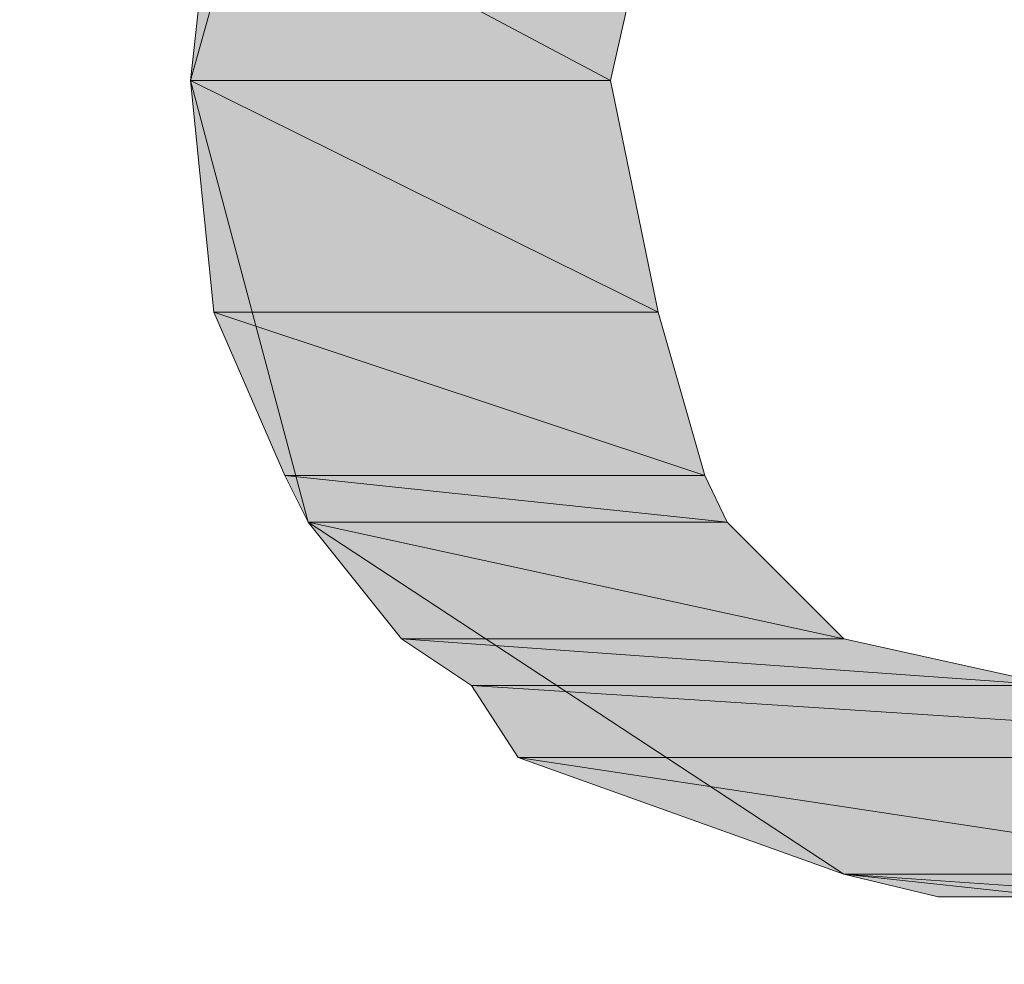
# Model space of a CAD drawing. Units: millimetres. Extents: x 0 to 250, y -250 to 0.
# Drawn here: x 70 to 70, y -40 to -39 of the extents above; entities that cross this region are included whole.
import ezdxf

# ---------------------------------------------------------------- set-up
doc = ezdxf.new("R2010")
doc.units = ezdxf.units.MM
doc.header["$MEASUREMENT"] = 0
doc.layers.add('Layer 1', color=7, linetype='Continuous')

# ---------------------------------------------------------------- blocks, each defined once
blk = doc.blocks.new('block 360')
at = {"layer": 'Layer 1', "color": 7, "lineweight": 25, "true_color": 0xffffff}
blk.add_open_spline([(105.11318, -42.55832), (105.11318, -39.58925), (103.04191, -37.56766), (100.11754, -37.56766), (100.11754, -37.56766), (41.72959, -37.56766), (41.72959, -37.56766), (38.65435, -37.56766), (36.73396, -39.58491), (36.73396, -42.55832), (36.73396, -42.55832), (36.73396, -78.31132), (36.73396, -78.31132), (36.73396, -81.20464), (38.78474, -83.30137), (41.72959, -83.30137), (41.72959, -83.30137), (100.11754, -83.30137), (100.11754, -83.30137), (103.05184, -83.30137), (105.11318, -81.24313), (105.11318, -78.31132), (105.11318, -78.31132), (105.11318, -42.55832), (105.11318, -42.55832)], degree=3, knots=[0, 0, 0, 0, 1, 1, 1, 2, 2, 2, 3, 3, 3, 4, 4, 4, 5, 5, 5, 6, 6, 6, 7, 7, 7, 8, 8, 8, 8], dxfattribs=at)
blk = doc.blocks.new('block 361')
at = {"layer": 'Layer 1', "color": 7, "lineweight": 18, "true_color": 0xffffff}
blk.add_open_spline([(104.87476, -42.55832), (104.87476, -39.76), (102.8991, -37.80608), (100.11754, -37.80608), (100.11754, -37.80608), (41.72959, -37.80608), (41.72959, -37.80608), (38.93375, -37.80608), (36.97238, -39.7482), (36.97238, -42.55832), (36.97238, -42.55832), (36.97238, -78.31132), (36.97238, -78.31132), (36.97238, -81.03762), (38.96976, -83.06295), (41.72959, -83.06295), (41.72959, -83.06295), (100.11754, -83.06295), (100.11754, -83.06295), (102.9227, -83.06295), (104.87476, -81.13262), (104.87476, -78.31132), (104.87476, -78.31132), (104.87476, -42.55832), (104.87476, -42.55832)], degree=3, knots=[0, 0, 0, 0, 1, 1, 1, 2, 2, 2, 3, 3, 3, 4, 4, 4, 5, 5, 5, 6, 6, 6, 7, 7, 7, 8, 8, 8, 8], dxfattribs=at)
blk = doc.blocks.new('block 735')
at = {"layer": 'Layer 1', "color": 7, "lineweight": 18, "true_color": 0xffffff}
blk.add_lwpolyline([(70.23004, -39.93633), (70.37967, -39.93633), (70.30455, -39.93633), (70.23004, -39.93633)], dxfattribs=at)
blk = doc.blocks.new('block 736')
at = {"layer": 'Layer 1', "color": 7, "lineweight": 18, "true_color": 0xffffff}
blk.add_lwpolyline([(70.23004, -39.93633), (70.37967, -39.93633), (70.30455, -39.93633), (70.23004, -39.93633)], dxfattribs=at)
blk = doc.blocks.new('block 737')
at = {"layer": 'Layer 1', "true_color": 0xffffff}
blk.add_hatch(color=7, dxfattribs=at).paths.add_polyline_path([(70.16981, -39.92205), (70.45418, -39.92205), (70.37967, -39.93633)])
at = {"layer": 'Layer 1', "lineweight": 0}
blk.add_lwpolyline([(70.16981, -39.92205), (70.45418, -39.92205), (70.37967, -39.93633), (70.16981, -39.92205)], dxfattribs=at)
blk = doc.blocks.new('block 738')
at = {"layer": 'Layer 1', "color": 7, "lineweight": 18, "true_color": 0xffffff}
blk.add_lwpolyline([(70.16981, -39.92205), (70.45418, -39.92205), (70.37967, -39.93633), (70.16981, -39.92205)], dxfattribs=at)
blk = doc.blocks.new('block 739')
at = {"layer": 'Layer 1', "true_color": 0xffffff}
blk.add_hatch(color=7, dxfattribs=at).paths.add_polyline_path([(70.16981, -39.92205), (70.45418, -39.92205), (70.37967, -39.93633)])
at = {"layer": 'Layer 1', "lineweight": 0}
blk.add_lwpolyline([(70.16981, -39.92205), (70.45418, -39.92205), (70.37967, -39.93633), (70.16981, -39.92205)], dxfattribs=at)
blk = doc.blocks.new('block 740')
at = {"layer": 'Layer 1', "color": 7, "lineweight": 18, "true_color": 0xffffff}
blk.add_lwpolyline([(70.16981, -39.92205), (70.45418, -39.92205), (70.37967, -39.93633), (70.16981, -39.92205)], dxfattribs=at)
blk = doc.blocks.new('block 741')
at = {"layer": 'Layer 1', "true_color": 0xffffff}
blk.add_hatch(color=7, dxfattribs=at).paths.add_polyline_path([(70.16981, -39.92205), (70.23004, -39.93633), (70.37967, -39.93633)])
at = {"layer": 'Layer 1', "lineweight": 0}
blk.add_lwpolyline([(70.16981, -39.92205), (70.23004, -39.93633), (70.37967, -39.93633), (70.16981, -39.92205)], dxfattribs=at)
blk = doc.blocks.new('block 742')
at = {"layer": 'Layer 1', "color": 7, "lineweight": 18, "true_color": 0xffffff}
blk.add_lwpolyline([(70.16981, -39.92205), (70.23004, -39.93633), (70.37967, -39.93633), (70.16981, -39.92205)], dxfattribs=at)
blk = doc.blocks.new('block 743')
at = {"layer": 'Layer 1', "true_color": 0xffffff}
blk.add_hatch(color=7, dxfattribs=at).paths.add_polyline_path([(70.16981, -39.92205), (70.23004, -39.93633), (70.37967, -39.93633)])
at = {"layer": 'Layer 1', "lineweight": 0}
blk.add_lwpolyline([(70.16981, -39.92205), (70.23004, -39.93633), (70.37967, -39.93633), (70.16981, -39.92205)], dxfattribs=at)
blk = doc.blocks.new('block 744')
at = {"layer": 'Layer 1', "color": 7, "lineweight": 18, "true_color": 0xffffff}
blk.add_lwpolyline([(70.16981, -39.92205), (70.23004, -39.93633), (70.37967, -39.93633), (70.16981, -39.92205)], dxfattribs=at)
blk = doc.blocks.new('block 745')
at = {"layer": 'Layer 1', "true_color": 0xffffff}
blk.add_hatch(color=7, dxfattribs=at).paths.add_polyline_path([(69.96182, -39.84754), (70.64727, -39.84754), (70.45418, -39.92205)])
at = {"layer": 'Layer 1', "lineweight": 0}
blk.add_lwpolyline([(69.96182, -39.84754), (70.64727, -39.84754), (70.45418, -39.92205), (69.96182, -39.84754)], dxfattribs=at)
blk = doc.blocks.new('block 746')
at = {"layer": 'Layer 1', "color": 7, "lineweight": 18, "true_color": 0xffffff}
blk.add_lwpolyline([(69.96182, -39.84754), (70.64727, -39.84754), (70.45418, -39.92205), (69.96182, -39.84754)], dxfattribs=at)
blk = doc.blocks.new('block 747')
at = {"layer": 'Layer 1', "true_color": 0xffffff}
blk.add_hatch(color=7, dxfattribs=at).paths.add_polyline_path([(69.96182, -39.84754), (70.64727, -39.84754), (70.45418, -39.92205)])
at = {"layer": 'Layer 1', "lineweight": 0}
blk.add_lwpolyline([(69.96182, -39.84754), (70.64727, -39.84754), (70.45418, -39.92205), (69.96182, -39.84754)], dxfattribs=at)
blk = doc.blocks.new('block 748')
at = {"layer": 'Layer 1', "color": 7, "lineweight": 18, "true_color": 0xffffff}
blk.add_lwpolyline([(69.96182, -39.84754), (70.64727, -39.84754), (70.45418, -39.92205), (69.96182, -39.84754)], dxfattribs=at)
blk = doc.blocks.new('block 749')
at = {"layer": 'Layer 1', "true_color": 0xffffff}
blk.add_hatch(color=7, dxfattribs=at).paths.add_polyline_path([(69.96182, -39.84754), (70.16981, -39.92205), (70.45418, -39.92205)])
at = {"layer": 'Layer 1', "lineweight": 0}
blk.add_lwpolyline([(69.96182, -39.84754), (70.16981, -39.92205), (70.45418, -39.92205), (69.96182, -39.84754)], dxfattribs=at)
blk = doc.blocks.new('block 750')
at = {"layer": 'Layer 1', "color": 7, "lineweight": 18, "true_color": 0xffffff}
blk.add_lwpolyline([(69.96182, -39.84754), (70.16981, -39.92205), (70.45418, -39.92205), (69.96182, -39.84754)], dxfattribs=at)
blk = doc.blocks.new('block 751')
at = {"layer": 'Layer 1', "true_color": 0xffffff}
blk.add_hatch(color=7, dxfattribs=at).paths.add_polyline_path([(69.96182, -39.84754), (70.16981, -39.92205), (70.45418, -39.92205)])
at = {"layer": 'Layer 1', "lineweight": 0}
blk.add_lwpolyline([(69.96182, -39.84754), (70.16981, -39.92205), (70.45418, -39.92205), (69.96182, -39.84754)], dxfattribs=at)
blk = doc.blocks.new('block 752')
at = {"layer": 'Layer 1', "color": 7, "lineweight": 18, "true_color": 0xffffff}
blk.add_lwpolyline([(69.96182, -39.84754), (70.16981, -39.92205), (70.45418, -39.92205), (69.96182, -39.84754)], dxfattribs=at)
blk = doc.blocks.new('block 753')
at = {"layer": 'Layer 1', "true_color": 0xffffff}
blk.add_hatch(color=7, dxfattribs=at).paths.add_polyline_path([(69.93202, -39.8016), (70.6926, -39.8016), (70.64727, -39.84754)])
at = {"layer": 'Layer 1', "lineweight": 0}
blk.add_lwpolyline([(69.93202, -39.8016), (70.6926, -39.8016), (70.64727, -39.84754), (69.93202, -39.8016)], dxfattribs=at)
blk = doc.blocks.new('block 754')
at = {"layer": 'Layer 1', "color": 7, "lineweight": 18, "true_color": 0xffffff}
blk.add_lwpolyline([(69.93202, -39.8016), (70.6926, -39.8016), (70.64727, -39.84754), (69.93202, -39.8016)], dxfattribs=at)
blk = doc.blocks.new('block 755')
at = {"layer": 'Layer 1', "true_color": 0xffffff}
blk.add_hatch(color=7, dxfattribs=at).paths.add_polyline_path([(69.93202, -39.8016), (70.6926, -39.8016), (70.64727, -39.84754)])
at = {"layer": 'Layer 1', "lineweight": 0}
blk.add_lwpolyline([(69.93202, -39.8016), (70.6926, -39.8016), (70.64727, -39.84754), (69.93202, -39.8016)], dxfattribs=at)
blk = doc.blocks.new('block 756')
at = {"layer": 'Layer 1', "color": 7, "lineweight": 18, "true_color": 0xffffff}
blk.add_lwpolyline([(69.93202, -39.8016), (70.6926, -39.8016), (70.64727, -39.84754), (69.93202, -39.8016)], dxfattribs=at)
blk = doc.blocks.new('block 757')
at = {"layer": 'Layer 1', "true_color": 0xffffff}
blk.add_hatch(color=7, dxfattribs=at).paths.add_polyline_path([(69.93202, -39.8016), (69.96182, -39.84754), (70.64727, -39.84754)])
at = {"layer": 'Layer 1', "lineweight": 0}
blk.add_lwpolyline([(69.93202, -39.8016), (69.96182, -39.84754), (70.64727, -39.84754), (69.93202, -39.8016)], dxfattribs=at)
blk = doc.blocks.new('block 758')
at = {"layer": 'Layer 1', "color": 7, "lineweight": 18, "true_color": 0xffffff}
blk.add_lwpolyline([(69.93202, -39.8016), (69.96182, -39.84754), (70.64727, -39.84754), (69.93202, -39.8016)], dxfattribs=at)
blk = doc.blocks.new('block 759')
at = {"layer": 'Layer 1', "true_color": 0xffffff}
blk.add_hatch(color=7, dxfattribs=at).paths.add_polyline_path([(69.93202, -39.8016), (69.96182, -39.84754), (70.64727, -39.84754)])
at = {"layer": 'Layer 1', "lineweight": 0}
blk.add_lwpolyline([(69.93202, -39.8016), (69.96182, -39.84754), (70.64727, -39.84754), (69.93202, -39.8016)], dxfattribs=at)
blk = doc.blocks.new('block 760')
at = {"layer": 'Layer 1', "color": 7, "lineweight": 18, "true_color": 0xffffff}
blk.add_lwpolyline([(69.93202, -39.8016), (69.96182, -39.84754), (70.64727, -39.84754), (69.93202, -39.8016)], dxfattribs=at)
blk = doc.blocks.new('block 769')
at = {"layer": 'Layer 1', "true_color": 0xffffff}
blk.add_hatch(color=7, dxfattribs=at).paths.add_polyline_path([(69.88731, -39.77179), (70.16981, -39.77179), (70.30455, -39.8016)])
at = {"layer": 'Layer 1', "lineweight": 0}
blk.add_lwpolyline([(69.88731, -39.77179), (70.16981, -39.77179), (70.30455, -39.8016), (69.88731, -39.77179)], dxfattribs=at)
blk = doc.blocks.new('block 770')
at = {"layer": 'Layer 1', "color": 7, "lineweight": 18, "true_color": 0xffffff}
blk.add_lwpolyline([(69.88731, -39.77179), (70.16981, -39.77179), (70.30455, -39.8016), (69.88731, -39.77179)], dxfattribs=at)
blk = doc.blocks.new('block 771')
at = {"layer": 'Layer 1', "true_color": 0xffffff}
blk.add_hatch(color=7, dxfattribs=at).paths.add_polyline_path([(69.88731, -39.77179), (70.16981, -39.77179), (70.30455, -39.8016)])
at = {"layer": 'Layer 1', "lineweight": 0}
blk.add_lwpolyline([(69.88731, -39.77179), (70.16981, -39.77179), (70.30455, -39.8016), (69.88731, -39.77179)], dxfattribs=at)
blk = doc.blocks.new('block 772')
at = {"layer": 'Layer 1', "color": 7, "lineweight": 18, "true_color": 0xffffff}
blk.add_lwpolyline([(69.88731, -39.77179), (70.16981, -39.77179), (70.30455, -39.8016), (69.88731, -39.77179)], dxfattribs=at)
blk = doc.blocks.new('block 773')
at = {"layer": 'Layer 1', "true_color": 0xffffff}
blk.add_hatch(color=7, dxfattribs=at).paths.add_polyline_path([(69.88731, -39.77179), (69.93202, -39.8016), (70.30455, -39.8016)])
at = {"layer": 'Layer 1', "lineweight": 0}
blk.add_lwpolyline([(69.88731, -39.77179), (69.93202, -39.8016), (70.30455, -39.8016), (69.88731, -39.77179)], dxfattribs=at)
blk = doc.blocks.new('block 774')
at = {"layer": 'Layer 1', "color": 7, "lineweight": 18, "true_color": 0xffffff}
blk.add_lwpolyline([(69.88731, -39.77179), (69.93202, -39.8016), (70.30455, -39.8016), (69.88731, -39.77179)], dxfattribs=at)
blk = doc.blocks.new('block 775')
at = {"layer": 'Layer 1', "true_color": 0xffffff}
blk.add_hatch(color=7, dxfattribs=at).paths.add_polyline_path([(69.88731, -39.77179), (69.93202, -39.8016), (70.30455, -39.8016)])
at = {"layer": 'Layer 1', "lineweight": 0}
blk.add_lwpolyline([(69.88731, -39.77179), (69.93202, -39.8016), (70.30455, -39.8016), (69.88731, -39.77179)], dxfattribs=at)
blk = doc.blocks.new('block 776')
at = {"layer": 'Layer 1', "color": 7, "lineweight": 18, "true_color": 0xffffff}
blk.add_lwpolyline([(69.88731, -39.77179), (69.93202, -39.8016), (70.30455, -39.8016), (69.88731, -39.77179)], dxfattribs=at)
blk = doc.blocks.new('block 785')
at = {"layer": 'Layer 1', "true_color": 0xffffff}
blk.add_hatch(color=7, dxfattribs=at).paths.add_polyline_path([(69.82771, -39.69729), (70.09531, -39.69729), (70.16981, -39.77179)])
at = {"layer": 'Layer 1', "lineweight": 0}
blk.add_lwpolyline([(69.82771, -39.69729), (70.09531, -39.69729), (70.16981, -39.77179), (69.82771, -39.69729)], dxfattribs=at)
blk = doc.blocks.new('block 786')
at = {"layer": 'Layer 1', "color": 7, "lineweight": 18, "true_color": 0xffffff}
blk.add_lwpolyline([(69.82771, -39.69729), (70.09531, -39.69729), (70.16981, -39.77179), (69.82771, -39.69729)], dxfattribs=at)
blk = doc.blocks.new('block 787')
at = {"layer": 'Layer 1', "true_color": 0xffffff}
blk.add_hatch(color=7, dxfattribs=at).paths.add_polyline_path([(69.82771, -39.69729), (70.09531, -39.69729), (70.16981, -39.77179)])
at = {"layer": 'Layer 1', "lineweight": 0}
blk.add_lwpolyline([(69.82771, -39.69729), (70.09531, -39.69729), (70.16981, -39.77179), (69.82771, -39.69729)], dxfattribs=at)
blk = doc.blocks.new('block 788')
at = {"layer": 'Layer 1', "color": 7, "lineweight": 18, "true_color": 0xffffff}
blk.add_lwpolyline([(69.82771, -39.69729), (70.09531, -39.69729), (70.16981, -39.77179), (69.82771, -39.69729)], dxfattribs=at)
blk = doc.blocks.new('block 789')
at = {"layer": 'Layer 1', "true_color": 0xffffff}
blk.add_hatch(color=7, dxfattribs=at).paths.add_polyline_path([(69.82771, -39.69729), (69.88731, -39.77179), (70.16981, -39.77179)])
at = {"layer": 'Layer 1', "lineweight": 0}
blk.add_lwpolyline([(69.82771, -39.69729), (69.88731, -39.77179), (70.16981, -39.77179), (69.82771, -39.69729)], dxfattribs=at)
blk = doc.blocks.new('block 790')
at = {"layer": 'Layer 1', "color": 7, "lineweight": 18, "true_color": 0xffffff}
blk.add_lwpolyline([(69.82771, -39.69729), (69.88731, -39.77179), (70.16981, -39.77179), (69.82771, -39.69729)], dxfattribs=at)
blk = doc.blocks.new('block 791')
at = {"layer": 'Layer 1', "true_color": 0xffffff}
blk.add_hatch(color=7, dxfattribs=at).paths.add_polyline_path([(69.82771, -39.69729), (69.88731, -39.77179), (70.16981, -39.77179)])
at = {"layer": 'Layer 1', "lineweight": 0}
blk.add_lwpolyline([(69.82771, -39.69729), (69.88731, -39.77179), (70.16981, -39.77179), (69.82771, -39.69729)], dxfattribs=at)
blk = doc.blocks.new('block 792')
at = {"layer": 'Layer 1', "color": 7, "lineweight": 18, "true_color": 0xffffff}
blk.add_lwpolyline([(69.82771, -39.69729), (69.88731, -39.77179), (70.16981, -39.77179), (69.82771, -39.69729)], dxfattribs=at)
blk = doc.blocks.new('block 801')
at = {"layer": 'Layer 1', "true_color": 0xffffff}
blk.add_hatch(color=7, dxfattribs=at).paths.add_polyline_path([(69.81281, -39.66749), (70.08103, -39.66749), (70.09531, -39.69729)])
at = {"layer": 'Layer 1', "lineweight": 0}
blk.add_lwpolyline([(69.81281, -39.66749), (70.08103, -39.66749), (70.09531, -39.69729), (69.81281, -39.66749)], dxfattribs=at)
blk = doc.blocks.new('block 802')
at = {"layer": 'Layer 1', "color": 7, "lineweight": 18, "true_color": 0xffffff}
blk.add_lwpolyline([(69.81281, -39.66749), (70.08103, -39.66749), (70.09531, -39.69729), (69.81281, -39.66749)], dxfattribs=at)
blk = doc.blocks.new('block 803')
at = {"layer": 'Layer 1', "true_color": 0xffffff}
blk.add_hatch(color=7, dxfattribs=at).paths.add_polyline_path([(69.81281, -39.66749), (70.08103, -39.66749), (70.09531, -39.69729)])
at = {"layer": 'Layer 1', "lineweight": 0}
blk.add_lwpolyline([(69.81281, -39.66749), (70.08103, -39.66749), (70.09531, -39.69729), (69.81281, -39.66749)], dxfattribs=at)
blk = doc.blocks.new('block 804')
at = {"layer": 'Layer 1', "color": 7, "lineweight": 18, "true_color": 0xffffff}
blk.add_lwpolyline([(69.81281, -39.66749), (70.08103, -39.66749), (70.09531, -39.69729), (69.81281, -39.66749)], dxfattribs=at)
blk = doc.blocks.new('block 805')
at = {"layer": 'Layer 1', "true_color": 0xffffff}
blk.add_hatch(color=7, dxfattribs=at).paths.add_polyline_path([(69.81281, -39.66749), (69.82771, -39.69729), (70.09531, -39.69729)])
at = {"layer": 'Layer 1', "lineweight": 0}
blk.add_lwpolyline([(69.81281, -39.66749), (69.82771, -39.69729), (70.09531, -39.69729), (69.81281, -39.66749)], dxfattribs=at)
blk = doc.blocks.new('block 806')
at = {"layer": 'Layer 1', "color": 7, "lineweight": 18, "true_color": 0xffffff}
blk.add_lwpolyline([(69.81281, -39.66749), (69.82771, -39.69729), (70.09531, -39.69729), (69.81281, -39.66749)], dxfattribs=at)
blk = doc.blocks.new('block 807')
at = {"layer": 'Layer 1', "true_color": 0xffffff}
blk.add_hatch(color=7, dxfattribs=at).paths.add_polyline_path([(69.81281, -39.66749), (69.82771, -39.69729), (70.09531, -39.69729)])
at = {"layer": 'Layer 1', "lineweight": 0}
blk.add_lwpolyline([(69.81281, -39.66749), (69.82771, -39.69729), (70.09531, -39.69729), (69.81281, -39.66749)], dxfattribs=at)
blk = doc.blocks.new('block 808')
at = {"layer": 'Layer 1', "color": 7, "lineweight": 18, "true_color": 0xffffff}
blk.add_lwpolyline([(69.81281, -39.66749), (69.82771, -39.69729), (70.09531, -39.69729), (69.81281, -39.66749)], dxfattribs=at)
blk = doc.blocks.new('block 819')
at = {"layer": 'Layer 1', "true_color": 0xffffff}
blk.add_hatch(color=7, dxfattribs=at).paths.add_polyline_path([(69.76748, -39.56318), (70.05123, -39.56318), (70.08103, -39.66749)])
at = {"layer": 'Layer 1', "lineweight": 0}
blk.add_lwpolyline([(69.76748, -39.56318), (70.05123, -39.56318), (70.08103, -39.66749), (69.76748, -39.56318)], dxfattribs=at)
blk = doc.blocks.new('block 820')
at = {"layer": 'Layer 1', "color": 7, "lineweight": 18, "true_color": 0xffffff}
blk.add_lwpolyline([(69.76748, -39.56318), (70.05123, -39.56318), (70.08103, -39.66749), (69.76748, -39.56318)], dxfattribs=at)
blk = doc.blocks.new('block 821')
at = {"layer": 'Layer 1', "true_color": 0xffffff}
blk.add_hatch(color=7, dxfattribs=at).paths.add_polyline_path([(69.76748, -39.56318), (70.05123, -39.56318), (70.08103, -39.66749)])
at = {"layer": 'Layer 1', "lineweight": 0}
blk.add_lwpolyline([(69.76748, -39.56318), (70.05123, -39.56318), (70.08103, -39.66749), (69.76748, -39.56318)], dxfattribs=at)
blk = doc.blocks.new('block 822')
at = {"layer": 'Layer 1', "color": 7, "lineweight": 18, "true_color": 0xffffff}
blk.add_lwpolyline([(69.76748, -39.56318), (70.05123, -39.56318), (70.08103, -39.66749), (69.76748, -39.56318)], dxfattribs=at)
blk = doc.blocks.new('block 823')
at = {"layer": 'Layer 1', "true_color": 0xffffff}
blk.add_hatch(color=7, dxfattribs=at).paths.add_polyline_path([(69.76748, -39.56318), (69.81281, -39.66749), (70.08103, -39.66749)])
at = {"layer": 'Layer 1', "lineweight": 0}
blk.add_lwpolyline([(69.76748, -39.56318), (69.81281, -39.66749), (70.08103, -39.66749), (69.76748, -39.56318)], dxfattribs=at)
blk = doc.blocks.new('block 824')
at = {"layer": 'Layer 1', "color": 7, "lineweight": 18, "true_color": 0xffffff}
blk.add_lwpolyline([(69.76748, -39.56318), (69.81281, -39.66749), (70.08103, -39.66749), (69.76748, -39.56318)], dxfattribs=at)
blk = doc.blocks.new('block 825')
at = {"layer": 'Layer 1', "true_color": 0xffffff}
blk.add_hatch(color=7, dxfattribs=at).paths.add_polyline_path([(69.76748, -39.56318), (69.81281, -39.66749), (70.08103, -39.66749)])
at = {"layer": 'Layer 1', "lineweight": 0}
blk.add_lwpolyline([(69.76748, -39.56318), (69.81281, -39.66749), (70.08103, -39.66749), (69.76748, -39.56318)], dxfattribs=at)
blk = doc.blocks.new('block 826')
at = {"layer": 'Layer 1', "color": 7, "lineweight": 18, "true_color": 0xffffff}
blk.add_lwpolyline([(69.76748, -39.56318), (69.81281, -39.66749), (70.08103, -39.66749), (69.76748, -39.56318)], dxfattribs=at)
blk = doc.blocks.new('block 835')
at = {"layer": 'Layer 1', "true_color": 0xffffff}
blk.add_hatch(color=7, dxfattribs=at).paths.add_polyline_path([(69.75258, -39.41541), (70.0208, -39.41541), (70.05123, -39.56318)])
at = {"layer": 'Layer 1', "lineweight": 0}
blk.add_lwpolyline([(69.75258, -39.41541), (70.0208, -39.41541), (70.05123, -39.56318), (69.75258, -39.41541)], dxfattribs=at)
blk = doc.blocks.new('block 836')
at = {"layer": 'Layer 1', "color": 7, "lineweight": 18, "true_color": 0xffffff}
blk.add_lwpolyline([(69.75258, -39.41541), (70.0208, -39.41541), (70.05123, -39.56318), (69.75258, -39.41541)], dxfattribs=at)
blk = doc.blocks.new('block 837')
at = {"layer": 'Layer 1', "true_color": 0xffffff}
blk.add_hatch(color=7, dxfattribs=at).paths.add_polyline_path([(69.75258, -39.41541), (70.0208, -39.41541), (70.05123, -39.56318)])
at = {"layer": 'Layer 1', "lineweight": 0}
blk.add_lwpolyline([(69.75258, -39.41541), (70.0208, -39.41541), (70.05123, -39.56318), (69.75258, -39.41541)], dxfattribs=at)
blk = doc.blocks.new('block 838')
at = {"layer": 'Layer 1', "color": 7, "lineweight": 18, "true_color": 0xffffff}
blk.add_lwpolyline([(69.75258, -39.41541), (70.0208, -39.41541), (70.05123, -39.56318), (69.75258, -39.41541)], dxfattribs=at)
blk = doc.blocks.new('block 839')
at = {"layer": 'Layer 1', "true_color": 0xffffff}
blk.add_hatch(color=7, dxfattribs=at).paths.add_polyline_path([(69.75258, -39.41541), (69.76748, -39.56318), (70.05123, -39.56318)])
at = {"layer": 'Layer 1', "lineweight": 0}
blk.add_lwpolyline([(69.75258, -39.41541), (69.76748, -39.56318), (70.05123, -39.56318), (69.75258, -39.41541)], dxfattribs=at)
blk = doc.blocks.new('block 840')
at = {"layer": 'Layer 1', "color": 7, "lineweight": 18, "true_color": 0xffffff}
blk.add_lwpolyline([(69.75258, -39.41541), (69.76748, -39.56318), (70.05123, -39.56318), (69.75258, -39.41541)], dxfattribs=at)
blk = doc.blocks.new('block 841')
at = {"layer": 'Layer 1', "true_color": 0xffffff}
blk.add_hatch(color=7, dxfattribs=at).paths.add_polyline_path([(69.75258, -39.41541), (69.76748, -39.56318), (70.05123, -39.56318)])
at = {"layer": 'Layer 1', "lineweight": 0}
blk.add_lwpolyline([(69.75258, -39.41541), (69.76748, -39.56318), (70.05123, -39.56318), (69.75258, -39.41541)], dxfattribs=at)
blk = doc.blocks.new('block 842')
at = {"layer": 'Layer 1', "color": 7, "lineweight": 18, "true_color": 0xffffff}
blk.add_lwpolyline([(69.75258, -39.41541), (69.76748, -39.56318), (70.05123, -39.56318), (69.75258, -39.41541)], dxfattribs=at)
blk = doc.blocks.new('block 851')
at = {"layer": 'Layer 1', "true_color": 0xffffff}
blk.add_hatch(color=7, dxfattribs=at).paths.add_polyline_path([(69.76748, -39.28068), (70.05123, -39.28068), (70.0208, -39.41541)])
at = {"layer": 'Layer 1', "lineweight": 0}
blk.add_lwpolyline([(69.76748, -39.28068), (70.05123, -39.28068), (70.0208, -39.41541), (69.76748, -39.28068)], dxfattribs=at)
blk = doc.blocks.new('block 852')
at = {"layer": 'Layer 1', "color": 7, "lineweight": 18, "true_color": 0xffffff}
blk.add_lwpolyline([(69.76748, -39.28068), (70.05123, -39.28068), (70.0208, -39.41541), (69.76748, -39.28068)], dxfattribs=at)
blk = doc.blocks.new('block 853')
at = {"layer": 'Layer 1', "true_color": 0xffffff}
blk.add_hatch(color=7, dxfattribs=at).paths.add_polyline_path([(69.76748, -39.28068), (70.05123, -39.28068), (70.0208, -39.41541)])
at = {"layer": 'Layer 1', "lineweight": 0}
blk.add_lwpolyline([(69.76748, -39.28068), (70.05123, -39.28068), (70.0208, -39.41541), (69.76748, -39.28068)], dxfattribs=at)
blk = doc.blocks.new('block 854')
at = {"layer": 'Layer 1', "color": 7, "lineweight": 18, "true_color": 0xffffff}
blk.add_lwpolyline([(69.76748, -39.28068), (70.05123, -39.28068), (70.0208, -39.41541), (69.76748, -39.28068)], dxfattribs=at)
blk = doc.blocks.new('block 855')
at = {"layer": 'Layer 1', "true_color": 0xffffff}
blk.add_hatch(color=7, dxfattribs=at).paths.add_polyline_path([(69.76748, -39.28068), (69.75258, -39.41541), (70.0208, -39.41541)])
at = {"layer": 'Layer 1', "lineweight": 0}
blk.add_lwpolyline([(69.76748, -39.28068), (69.75258, -39.41541), (70.0208, -39.41541), (69.76748, -39.28068)], dxfattribs=at)
blk = doc.blocks.new('block 856')
at = {"layer": 'Layer 1', "color": 7, "lineweight": 18, "true_color": 0xffffff}
blk.add_lwpolyline([(69.76748, -39.28068), (69.75258, -39.41541), (70.0208, -39.41541), (69.76748, -39.28068)], dxfattribs=at)
blk = doc.blocks.new('block 857')
at = {"layer": 'Layer 1', "true_color": 0xffffff}
blk.add_hatch(color=7, dxfattribs=at).paths.add_polyline_path([(69.76748, -39.28068), (69.75258, -39.41541), (70.0208, -39.41541)])
at = {"layer": 'Layer 1', "lineweight": 0}
blk.add_lwpolyline([(69.76748, -39.28068), (69.75258, -39.41541), (70.0208, -39.41541), (69.76748, -39.28068)], dxfattribs=at)
blk = doc.blocks.new('block 858')
at = {"layer": 'Layer 1', "color": 7, "lineweight": 18, "true_color": 0xffffff}
blk.add_lwpolyline([(69.76748, -39.28068), (69.75258, -39.41541), (70.0208, -39.41541), (69.76748, -39.28068)], dxfattribs=at)
blk = doc.blocks.new('block 1136')
at = {"layer": 'Layer 1', "color": 7, "lineweight": 18, "true_color": 0xffffff}
blk.add_lwpolyline([(69.82771, -39.14719), (69.75258, -39.41541)], dxfattribs=at)
blk = doc.blocks.new('block 1139')
at = {"layer": 'Layer 1', "color": 7, "lineweight": 18, "true_color": 0xffffff}
blk.add_lwpolyline([(69.75258, -39.41541), (69.82771, -39.69729)], dxfattribs=at)
blk = doc.blocks.new('block 1140')
at = {"layer": 'Layer 1', "color": 7, "lineweight": 18, "true_color": 0xffffff}
blk.add_lwpolyline([(70.16981, -39.92205), (70.30455, -39.93633)], dxfattribs=at)
blk = doc.blocks.new('block 1142')
at = {"layer": 'Layer 1', "color": 7, "lineweight": 18, "true_color": 0xffffff}
blk.add_lwpolyline([(69.82771, -39.69729), (70.16981, -39.92205)], dxfattribs=at)
blk = doc.blocks.new('block 3')
at = {"layer": 'Layer 1'}
for name in ['block 360', 'block 361', 'block 1136', 'block 855', 'block 856', 'block 857', 'block 858', 'block 851', 'block 852', 'block 853', 'block 854', 'block 835', 'block 836', 'block 837', 'block 838', 'block 839', 'block 840', 'block 841', 'block 842', 'block 1139', 'block 819', 'block 820', 'block 821', 'block 822', 'block 823', 'block 824', 'block 825', 'block 826', 'block 801', 'block 802', 'block 803', 'block 804', 'block 805', 'block 806', 'block 807', 'block 808', 'block 785', 'block 786', 'block 787', 'block 788', 'block 789', 'block 790', 'block 791', 'block 792', 'block 1142', 'block 769', 'block 770', 'block 771', 'block 772', 'block 773', 'block 774', 'block 775', 'block 776', 'block 753', 'block 754', 'block 755', 'block 756', 'block 757', 'block 758', 'block 759', 'block 760', 'block 745', 'block 746', 'block 747', 'block 748', 'block 749', 'block 750', 'block 751', 'block 752', 'block 737', 'block 738', 'block 739', 'block 740', 'block 741', 'block 742', 'block 743', 'block 744', 'block 1140', 'block 735', 'block 736']:
    blk.add_blockref(name, (0, 0), dxfattribs=at)

msp = doc.modelspace()

# ---------------------------------------------------------------- block references
at = {"layer": 'Layer 1'}
msp.add_blockref('block 3', (0, 0), dxfattribs=at)

doc.saveas('drawing.dxf')
